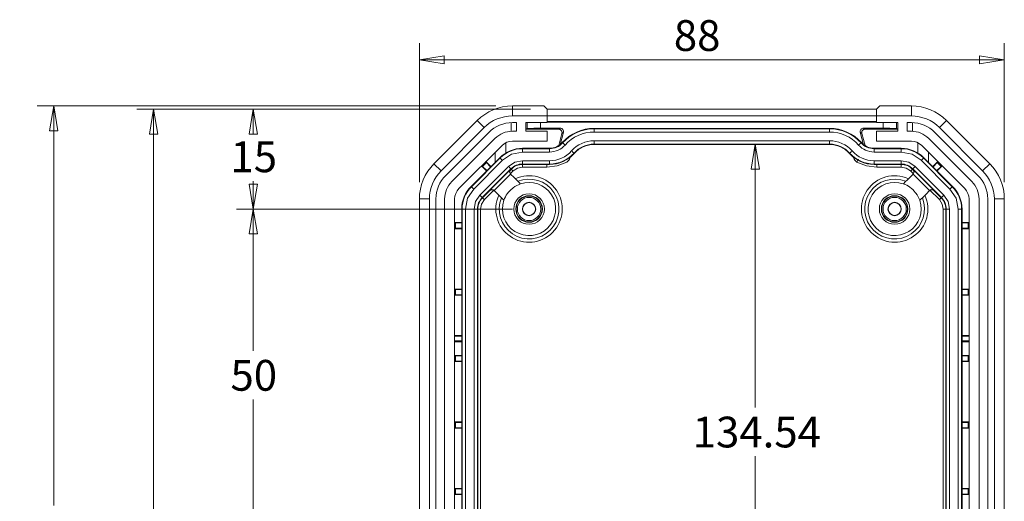
# Model space of a CAD drawing. Units: millimetres. Extents: x 5 to 292, y 5 to 205.
# Drawn here: x 68 to 127, y 51 to 80 of the extents above; entities that cross this region are included whole.
import ezdxf

# ---------------------------------------------------------------- set-up
doc = ezdxf.new("R2010")
doc.units = ezdxf.units.MM
doc.styles.add('SLDTEXTSTYLE0', font='TXT', dxfattribs={"width": 0.75})
doc.dimstyles.new('SLDDIMSTYLE1', dxfattribs={"dimtxt": 1.852083, "dimasz": 1.5, "dimexe": 0, "dimexo": 0.0625, "dimgap": 0.463021, "dimtad": 0, "dimtih": 1, "dimtoh": 1, "dimdec": 6, "dimlfac": 2.5, "dimrnd": 1e-09, "dimzin": 12, "dimdsep": 46, "dimtxsty": 'SLDTEXTSTYLE0', "dimblk1": 'CLOSED', "dimblk2": 'CLOSED', "dimsah": 1, "dimcen": 0.09, "dimadec": 0, "dimazin": 3, "dimtfac": 1, "dimtofl": 0, "dimtmove": 0, "dimatfit": 3, "dimldrblk": 'CLOSED', "dimfxl": 1, "dimfrac": 2, "dimtolj": 1, "dimtzin": 12, "dimarcsym": 0})
doc.dimstyles.new('SLDDIMSTYLE6', dxfattribs={"dimtxt": 1.852083, "dimasz": 1.5, "dimexe": 0, "dimexo": 0.0625, "dimgap": 0.463021, "dimtad": 0, "dimtih": 1, "dimtoh": 1, "dimlfac": 2.5, "dimrnd": 1e-09, "dimzin": 12, "dimdsep": 46, "dimtxsty": 'SLDTEXTSTYLE0', "dimblk1": 'CLOSED', "dimblk2": 'CLOSED', "dimsah": 1, "dimcen": 0.09, "dimadec": 0, "dimazin": 3, "dimtfac": 1, "dimtofl": 0, "dimtmove": 0, "dimatfit": 3, "dimldrblk": 'CLOSED', "dimfxl": 1, "dimfrac": 2, "dimtolj": 1, "dimtzin": 12, "dimarcsym": 0})

# ---------------------------------------------------------------- blocks, each defined once
blk = doc.blocks.new('_CLOSED')
at = {"color": 0, "linetype": 'ByBlock', "lineweight": -2}
for p, q in [((-1, 0.166667), (0, 0)), ((-1, 0.166667), (-1, -0.166667)), ((0, 0), (-1, -0.166667)), ((0, 0), (-1, 0))]:
    blk.add_line(p, q, dxfattribs=at)
blk = doc.blocks.new('_D_20')
at = {"color": 7, "linetype": 'Continuous', "lineweight": 0}
for p, q in [((98.732, 74.746), (75.05, 74.746)), ((76.05, 74.746), (76.05, 47.218)), ((76.05, 16.746), (76.05, 44.275)), ((98.732, 16.746), (75.05, 16.746))]:
    blk.add_line(p, q, dxfattribs=at)
at = {"color": 7, "linetype": 'Continuous', "lineweight": 0, "xscale": 1.5, "yscale": 1.5}
for p, rotation in [((76.05, 74.746, -1.842), 90.0000000000004), ((76.05, 16.746, -1.842), 270.0000000000004)]:
    blk.add_blockref('_CLOSED', p, dxfattribs=dict(at, rotation=rotation))
at = {"color": 7, "linetype": 'Continuous', "lineweight": 0, "insert": (73.997, 46.662), "char_height": 1.8521, "attachment_point": 1, "style": 'SLDTEXTSTYLE0'}
blk.add_mtext('145', dxfattribs=at)
blk = doc.blocks.new('_D_21')
at = {"color": 7, "linetype": 'Continuous', "lineweight": 0}
for p, q in [((96.644, 74.946), (69.05, 74.946)), ((70.05, 74.946), (70.05, 50.896)), ((70.05, 16.546), (70.05, 47.953)), ((96.644, 16.546), (69.05, 16.546))]:
    blk.add_line(p, q, dxfattribs=at)
at = {"color": 7, "linetype": 'Continuous', "lineweight": 0, "xscale": 1.5, "yscale": 1.5}
for p, rotation in [((70.05, 74.946, -1.842), 89.99999999991617), ((70.05, 16.546, -1.842), 269.9999999999162)]:
    blk.add_blockref('_CLOSED', p, dxfattribs=dict(at, rotation=rotation))
at = {"color": 7, "linetype": 'Continuous', "lineweight": 0, "insert": (67.997, 50.341), "char_height": 1.8521, "attachment_point": 1, "style": 'SLDTEXTSTYLE0'}
blk.add_mtext('146', dxfattribs=at)
blk = doc.blocks.new('_D_22')
at = {"color": 7, "linetype": 'Continuous', "lineweight": 0}
for p, q in [((98.732, 74.746), (81.05, 74.746)), ((82.05, 74.746), (82.05, 73.369)), ((82.05, 68.746), (82.05, 70.427)), ((97.65, 68.746), (81.05, 68.746))]:
    blk.add_line(p, q, dxfattribs=at)
at = {"color": 7, "linetype": 'Continuous', "lineweight": 0, "xscale": 1.5, "yscale": 1.5}
for p, rotation in [((82.05, 74.746, -1.842), 90.0000000000004), ((82.05, 68.746, -1.842), 270.0000000000004)]:
    blk.add_blockref('_CLOSED', p, dxfattribs=dict(at, rotation=rotation))
at = {"color": 7, "linetype": 'Continuous', "lineweight": 0, "insert": (80.681, 72.814), "char_height": 1.8521, "attachment_point": 1, "style": 'SLDTEXTSTYLE0'}
blk.add_mtext('15', dxfattribs=at)
blk = doc.blocks.new('_D_23')
at = {"color": 7, "linetype": 'Continuous', "lineweight": 0}
for p, q in [((97.65, 68.746), (81.05, 68.746)), ((82.05, 68.746), (82.05, 60.218)), ((82.05, 48.746), (82.05, 57.275)), ((97.65, 48.746), (81.05, 48.746))]:
    blk.add_line(p, q, dxfattribs=at)
at = {"color": 7, "linetype": 'Continuous', "lineweight": 0, "xscale": 1.5, "yscale": 1.5}
for p, rotation in [((82.05, 68.746, -1.842), 90.00000000000189), ((82.05, 48.746, -1.842), 270.0000000000019)]:
    blk.add_blockref('_CLOSED', p, dxfattribs=dict(at, rotation=rotation))
at = {"color": 7, "linetype": 'Continuous', "lineweight": 0, "insert": (80.681, 59.662), "char_height": 1.8521, "attachment_point": 1, "style": 'SLDTEXTSTYLE0'}
blk.add_mtext('50', dxfattribs=at)
blk = doc.blocks.new('_D_26')
at = {"color": 7, "linetype": 'Continuous', "lineweight": 0}
for p, q in [((112.263, 72.654), (112.263, 56.804)), ((112.263, 18.838), (112.263, 53.861))]:
    blk.add_line(p, q, dxfattribs=at)
at = {"color": 7, "linetype": 'Continuous', "lineweight": 0, "xscale": 1.5, "yscale": 1.5}
for p, rotation in [((112.263, 72.654, -1.842), 90.0000000000019), ((112.263, 18.838, -1.842), 270.0000000000019)]:
    blk.add_blockref('_CLOSED', p, dxfattribs=dict(at, rotation=rotation))
at = {"color": 7, "linetype": 'Continuous', "lineweight": 0, "insert": (108.5, 56.248), "char_height": 1.8521, "attachment_point": 1, "style": 'SLDTEXTSTYLE0'}
blk.add_mtext('134.54', dxfattribs=at)
blk = doc.blocks.new('_D_27')
at = {"color": 7, "linetype": 'Continuous', "lineweight": 0}
for p, q in [((92.05, 70.352), (92.05, 78.725)), ((127.25, 70.352), (127.25, 78.725)), ((92.05, 77.725), (127.25, 77.725))]:
    blk.add_line(p, q, dxfattribs=at)
at = {"color": 7, "linetype": 'Continuous', "lineweight": 0, "xscale": 1.5, "yscale": 1.5}
for p, rotation in [((92.05, 77.725, -1.842), 180.0000000000012), ((127.25, 77.725, -1.842), 1.246777435133699e-12)]:
    blk.add_blockref('_CLOSED', p, dxfattribs=dict(at, rotation=rotation))
at = {"color": 7, "linetype": 'Continuous', "lineweight": 0, "insert": (107.362, 80.113), "char_height": 1.8521, "attachment_point": 1, "style": 'SLDTEXTSTYLE0'}
blk.add_mtext('88', dxfattribs=at)

msp = doc.modelspace()

# ---------------------------------------------------------------- linework, layer by layer
at = {"color": 7, "linetype": 'Continuous', "lineweight": 15}
for p, q in [((97.64373013, 74.34623144), (97.64373013, 74.94622968)), ((99.5316253, 74.94622968), (97.64373013, 74.94622968)), ((99.5316253, 74.94622968), (99.73282003, 74.74622927)), ((99.73282003, 74.74622927), (99.73514685, 74.34623144)), ((99.73282003, 74.74622927), (119.56641459, 74.74622927)), ((119.56641459, 74.74622927), (119.56408778, 74.34623144)), ((119.56641459, 74.74622927), (119.76760933, 74.94622968)), ((121.65550449, 74.94622968), (119.76760933, 74.94622968)), ((121.65550449, 74.94622968), (121.65550449, 74.34623144)), ((95.52240902, 74.06754992), (92.92829716, 71.47343657)), ((95.94667339, 73.64328704), (95.52240902, 74.06754992)), ((99.73514685, 74.34623144), (97.64373013, 74.34623144)), ((99.73421627, 74.50618945), (99.73561251, 74.34623144)), ((99.73514685, 74.34623144), (99.73514685, 73.94623063)), ((119.56362212, 74.34623144), (99.73561251, 74.34623144)), ((99.73561251, 74.34623144), (99.73561251, 74.00814794)), ((119.56501835, 74.50618945), (119.56362212, 74.34623144)), ((119.56362212, 74.00814794), (119.56362212, 74.34623144)), ((119.56408778, 73.94623063), (119.56408778, 74.34623144)), ((121.65550449, 74.34623144), (119.56408778, 74.34623144)), ((123.35256123, 73.64328704), (123.77682561, 74.06754992)), ((126.37093747, 71.47343657), (123.77682561, 74.06754992)), ((95.94667339, 73.64328704), (93.35256153, 71.04917369)), ((97.56667325, 73.94474647), (97.56667325, 73.42422209)), ((97.88667345, 73.94623063), (97.64373013, 73.94623063)), ((97.88667345, 73.42623077), (97.88667345, 73.94623063)), ((98.44961697, 73.94623063), (99.73514685, 73.94623063)), ((98.44961697, 73.94623063), (98.44961697, 73.42623077)), ((98.44961697, 73.54622982), (98.53802481, 73.59093628)), ((100.43305018, 73.54622982), (98.44961697, 73.54622982)), ((98.53802481, 73.94623063), (98.53802481, 73.59093628)), ((99.33753768, 73.60906206), (99.33753768, 73.94623063)), ((99.33753768, 73.60906206), (100.52352557, 73.61596427)), ((99.73561251, 74.00814794), (99.73514685, 74.00721512)), ((119.56408778, 73.96624289), (99.73514685, 73.96624289)), ((119.56362212, 74.00814794), (99.73561251, 74.00814794)), ((100.52352557, 73.61596427), (100.43305018, 73.54622982)), ((102.56961742, 73.60108695), (102.56961742, 73.57709608)), ((116.72961721, 73.60108695), (102.56961742, 73.60108695)), ((116.72961721, 73.57709608), (102.56961742, 73.57709608)), ((102.56961742, 73.57709608), (102.56961742, 73.37721787)), ((116.72961721, 73.60108695), (116.72961721, 73.57709608)), ((116.72961721, 73.57709608), (116.72961721, 73.37721787)), ((118.77570906, 73.61596427), (119.96169695, 73.60906206)), ((118.77570906, 73.61596427), (118.86618444, 73.54622982)), ((118.86618444, 73.54622982), (120.84961766, 73.54622982)), ((119.56408778, 74.00721512), (119.56362212, 74.00814794)), ((119.56408778, 73.94623063), (120.84961766, 73.94623063)), ((119.96169695, 73.94623063), (119.96169695, 73.60906206)), ((120.76120981, 73.59093628), (120.76120981, 73.94623063)), ((120.84961766, 73.54622982), (120.76120981, 73.59093628)), ((120.84961766, 73.42623077), (120.84961766, 73.94623063)), ((121.41256118, 73.94623063), (121.65550449, 73.94623063)), ((121.41256118, 73.94623063), (121.41256118, 73.42623077)), ((121.73256138, 73.42422209), (121.73256138, 73.94474647)), ((125.94667309, 71.04917369), (123.35256123, 73.64328704)), ((93.63540345, 70.76633177), (96.2295168, 73.36044512)), ((96.5972119, 72.99274705), (94.00309855, 70.39863519)), ((97.64373013, 73.42623077), (97.88667345, 73.42623077)), ((99.73514685, 73.42623077), (98.44961697, 73.42623077)), ((99.73514685, 73.42623077), (99.73514685, 72.82622955)), ((100.43229321, 72.57081471), (100.62582502, 73.29308591)), ((100.71776667, 73.36394988), (100.51661292, 72.61773251)), ((100.62582502, 73.29308591), (100.71776667, 73.36394988)), ((102.56961742, 73.37721787), (116.72961721, 73.37721787)), ((118.78262171, 72.61773251), (118.58146796, 73.36394988)), ((118.67340961, 73.29308591), (118.58146796, 73.36394988)), ((118.86694142, 72.57081471), (118.67340961, 73.29308591)), ((119.56408778, 72.82622955), (119.56408778, 73.42623077)), ((120.84961766, 73.42623077), (119.56408778, 73.42623077)), ((121.65550449, 73.42623077), (121.41256118, 73.42623077)), ((125.29613608, 70.39863519), (122.70202273, 72.99274705)), ((123.06971782, 73.36044512), (125.66383117, 70.76633177)), ((94.42736292, 69.97437082), (97.02147627, 72.56848417)), ((97.64373013, 72.82622955), (99.73514685, 72.82622955)), ((98.25676614, 72.4010875), (98.25676614, 72.37709663)), ((99.88633552, 72.4010875), (98.25676614, 72.4010875)), ((99.88633552, 72.37709663), (98.25676614, 72.37709663)), ((98.25676614, 72.37709663), (98.25676614, 72.17721842)), ((99.88633552, 72.37709663), (99.88633552, 72.4010875)), ((99.88633552, 72.37709663), (99.88633552, 72.17721842)), ((100.65043205, 72.74280093), (100.66831344, 72.72680901)), ((116.72961721, 72.85428844), (102.56961742, 72.85428844)), ((102.56961742, 72.65441022), (102.56961742, 72.85428844)), ((102.56961742, 72.65441022), (116.72961721, 72.65441022)), ((102.56961742, 72.65441022), (102.56961742, 72.63041935)), ((116.72961721, 72.63041935), (102.56961742, 72.63041935)), ((116.72961721, 72.65441022), (116.72961721, 72.85428844)), ((116.72961721, 72.65441022), (116.72961721, 72.63041935)), ((118.63092118, 72.72680901), (118.64880258, 72.74280093)), ((119.41289911, 72.4010875), (119.41289911, 72.37709663)), ((121.04246849, 72.4010875), (119.41289911, 72.4010875)), ((121.04246849, 72.37709663), (119.41289911, 72.37709663)), ((119.41289911, 72.37709663), (119.41289911, 72.17721842)), ((119.56408778, 72.82622955), (121.65550449, 72.82622955)), ((121.04246849, 72.4010875), (121.04246849, 72.37709663)), ((121.04246849, 72.37709663), (121.04246849, 72.17721842)), ((122.27775836, 72.56848417), (124.87187171, 69.97437082)), ((96.88861602, 71.83438144), (95.16146713, 70.10723255)), ((96.90557951, 71.81741796), (95.17843062, 70.09026907)), ((96.88861602, 71.83438144), (96.90557951, 71.81741796)), ((98.25676614, 72.17721842), (99.88633552, 72.17721842)), ((101.3739244, 72.09569118), (101.35604301, 72.11168311)), ((117.94319162, 72.11168311), (117.92531022, 72.09569118)), ((119.41289911, 72.17721842), (121.04246849, 72.17721842)), ((122.4106186, 71.83438144), (122.39365512, 71.81741796)), ((124.12080401, 70.09026907), (122.39365512, 71.81741796)), ((124.13776749, 70.10723255), (122.4106186, 71.83438144)), ((93.35256153, 71.04917369), (92.92829716, 71.47343657)), ((95.31976515, 69.94893305), (97.04691404, 71.67608343)), ((97.41668188, 71.30631409), (95.68953299, 69.5791652)), ((96.09462553, 71.04039095), (95.79400355, 71.34101294)), ((95.83086902, 69.43783067), (97.55801716, 71.16497956)), ((96.08129048, 71.54083155), (95.85501635, 71.31455741)), ((96.11190343, 71.05767034), (95.85501635, 71.31455741)), ((96.05483496, 71.60184286), (96.35545695, 71.30122087)), ((96.33817756, 71.28394447), (96.08129048, 71.54083155)), ((97.53612214, 71.13251887), (96.26332903, 69.85972575)), ((97.54780242, 71.12083636), (97.53612214, 71.13251887)), ((97.57498065, 71.14801608), (97.54780242, 71.12083636)), ((97.55801716, 71.16497956), (97.57498065, 71.14801608)), ((99.88633552, 71.65428899), (98.25676614, 71.65428899)), ((98.25676614, 71.45441077), (98.25676614, 71.65428899)), ((98.25676614, 71.45441077), (99.88633552, 71.45441077)), ((98.25676614, 71.45441077), (98.25676614, 71.4304199)), ((99.88633552, 71.4304199), (98.25676614, 71.4304199)), ((99.71304619, 71.27245567), (98.25676614, 71.27245567)), ((99.88633552, 71.45441077), (99.88633552, 71.65428899)), ((99.88633552, 71.45441077), (99.88633552, 71.4304199)), ((121.04246849, 71.65428899), (119.41289911, 71.65428899)), ((119.41289911, 71.45441077), (119.41289911, 71.65428899)), ((119.41289911, 71.45441077), (121.04246849, 71.45441077)), ((119.41289911, 71.4304199), (119.41289911, 71.45441077)), ((121.04246849, 71.4304199), (119.41289911, 71.4304199)), ((121.04246849, 71.27245567), (119.58618843, 71.27245567)), ((121.04246849, 71.45441077), (121.04246849, 71.65428899)), ((121.04246849, 71.45441077), (121.04246849, 71.4304199)), ((121.74121746, 71.16497956), (121.72425398, 71.14801608)), ((121.75143221, 71.12083636), (121.72425398, 71.14801608)), ((121.74121746, 71.16497956), (123.46836561, 69.43783067)), ((121.76311248, 71.13251887), (121.75143221, 71.12083636)), ((123.0359056, 69.85972575), (121.76311248, 71.13251887)), ((123.60970163, 69.5791652), (121.88255274, 71.30631409)), ((122.25232059, 71.67608343), (123.97946948, 69.94893305)), ((122.94377768, 71.30122087), (123.24439967, 71.60184286)), ((123.21794414, 71.54083155), (122.96105707, 71.28394447)), ((123.44421828, 71.31455741), (123.1873312, 71.05767034)), ((123.50523108, 71.34101294), (123.2046091, 71.04039095)), ((123.21794414, 71.54083155), (123.44421828, 71.31455741)), ((125.94667309, 71.04917369), (126.37093747, 71.47343657)), ((97.53612289, 70.84984682), (96.54600108, 69.85972426)), ((97.54097992, 70.84481619), (97.53612363, 70.84984682)), ((121.75825471, 70.84481619), (121.76311099, 70.84984682)), ((122.75323355, 69.85972426), (121.76311174, 70.84984682)), ((95.16146713, 70.10723255), (95.17843062, 70.09026907)), ((97.70068908, 70.02275489), (97.65563169, 69.98692803)), ((124.13776749, 70.10723255), (124.12080401, 70.09026907)), ((92.04961741, 69.3521177), (92.04961741, 22.14034251)), ((92.64961713, 69.3521177), (92.04961741, 69.3521177)), ((92.64961713, 69.3521177), (92.64961713, 22.14034251)), ((93.04961795, 22.14034251), (93.04961795, 69.3521177)), ((93.56961781, 69.3521177), (93.56961781, 22.14034251)), ((94.16961753, 69.3521177), (94.16961753, 22.14034251)), ((95.83086902, 69.43783067), (95.84783101, 69.42086719)), ((96.27501005, 69.84804473), (95.84783101, 69.42086719)), ((96.26332903, 69.85972575), (96.27501005, 69.84804473)), ((96.54600108, 69.85972426), (96.55103022, 69.85486798)), ((121.92614087, 69.69516031), (121.89031476, 69.74021695)), ((122.75323355, 69.85972426), (122.74820441, 69.85486798)), ((123.02422458, 69.84804473), (123.0359056, 69.85972575)), ((123.45140362, 69.42086719), (123.02422458, 69.84804473)), ((123.46836561, 69.43783067), (123.45140362, 69.42086719)), ((125.12961709, 22.14034251), (125.12961709, 69.3521177)), ((125.72961682, 22.14034251), (125.72961682, 69.3521177)), ((126.24961668, 69.3521177), (126.24961668, 22.14034251)), ((126.64961749, 22.14034251), (126.64961749, 69.3521177)), ((126.64961749, 69.3521177), (127.24961722, 69.3521177)), ((127.24961722, 22.14034251), (127.24961722, 69.3521177)), ((94.59475958, 68.73908095), (94.61875045, 68.73908095)), ((94.59475958, 68.73908095), (94.59475958, 22.75337927)), ((94.61875045, 68.73908095), (94.61875045, 22.75337927)), ((94.61875045, 68.73908095), (94.81862867, 68.73908095)), ((94.81862867, 22.75337927), (94.81862867, 68.73908095)), ((95.3415581, 68.73908095), (95.3415581, 22.75337927)), ((95.54143631, 68.73908095), (95.3415581, 68.73908095)), ((95.54143631, 22.75337927), (95.54143631, 68.73908095)), ((95.54143631, 68.73908095), (95.56542718, 68.73908095)), ((95.56542718, 68.73908095), (95.56542718, 49.64623019)), ((123.75779831, 68.73908095), (123.73380744, 68.73908095)), ((123.73380744, 49.64623019), (123.73380744, 68.73908095)), ((123.75779831, 68.73908095), (123.75779831, 22.75337927)), ((123.75779831, 68.73908095), (123.95767653, 68.73908095)), ((123.95767653, 22.75337927), (123.95767653, 68.73908095)), ((124.48060596, 68.73908095), (124.48060596, 22.75337927)), ((124.68048417, 68.73908095), (124.48060596, 68.73908095)), ((124.68048417, 22.75337927), (124.68048417, 68.73908095)), ((124.70447504, 68.73908095), (124.68048417, 68.73908095)), ((124.70447504, 22.75337927), (124.70447504, 68.73908095)), ((94.16961753, 67.93066464), (94.59475958, 67.93066464)), ((94.59475958, 67.56179533), (94.16961753, 67.56179533)), ((94.59475958, 67.90622971), (94.23146778, 67.90622971)), ((94.23146778, 67.90622971), (94.23146778, 67.58623026)), ((94.59475958, 67.58623026), (94.23146778, 67.58623026)), ((125.12961709, 67.93066464), (124.70447504, 67.93066464)), ((125.06776684, 67.90622971), (124.70447504, 67.90622971)), ((125.06776684, 67.58623026), (124.70447504, 67.58623026)), ((124.70447504, 67.56179533), (125.12961709, 67.56179533)), ((125.06776684, 67.90622971), (125.06776684, 67.58623026)), ((94.16961753, 63.93066547), (94.59475958, 63.93066547)), ((94.59475958, 63.56179468), (94.16961753, 63.56179468)), ((94.23146778, 63.90623055), (94.23146778, 63.5862296)), ((94.59475958, 63.90623055), (94.23146778, 63.90623055)), ((94.59475958, 63.5862296), (94.23146778, 63.5862296)), ((125.12961709, 63.93066547), (124.70447504, 63.93066547)), ((125.06776684, 63.90623055), (124.70447504, 63.90623055)), ((125.06776684, 63.5862296), (124.70447504, 63.5862296)), ((124.70447504, 63.56179468), (125.12961709, 63.56179468)), ((125.06776684, 63.90623055), (125.06776684, 63.5862296)), ((94.16961753, 61.13511972), (94.59475958, 61.13511972)), ((94.16961753, 61.0862305), (94.59475958, 61.0862305)), ((125.12961709, 61.13511972), (124.70447504, 61.13511972)), ((124.70447504, 61.0862305), (125.12961709, 61.0862305)), ((94.59475958, 60.80623023), (94.16961753, 60.80623023)), ((94.59475958, 60.75734101), (94.16961753, 60.75734101)), ((125.12961709, 60.80623023), (124.70447504, 60.80623023)), ((124.70447504, 60.75734101), (125.12961709, 60.75734101)), ((94.16961753, 59.93066482), (94.59475958, 59.93066482)), ((94.23146778, 59.90622989), (94.23146778, 59.58623044)), ((94.59475958, 59.90622989), (94.23146778, 59.90622989)), ((125.12961709, 59.93066482), (124.70447504, 59.93066482)), ((125.06776684, 59.90622989), (124.70447504, 59.90622989)), ((125.06776684, 59.90622989), (125.06776684, 59.58623044)), ((94.59475958, 59.56179551), (94.16961753, 59.56179551)), ((94.59475958, 59.58623044), (94.23146778, 59.58623044)), ((125.06776684, 59.58623044), (124.70447504, 59.58623044)), ((124.70447504, 59.56179551), (125.12961709, 59.56179551)), ((94.16961753, 55.93066565), (94.59475958, 55.93066565)), ((94.23146778, 55.90622998), (94.23146778, 55.58622978)), ((94.59475958, 55.90622998), (94.23146778, 55.90622998)), ((125.12961709, 55.93066565), (124.70447504, 55.93066565)), ((125.06776684, 55.90622998), (124.70447504, 55.90622998)), ((125.06776684, 55.90622998), (125.06776684, 55.58622978)), ((94.59475958, 55.56179486), (94.16961753, 55.56179486)), ((94.59475958, 55.58622978), (94.23146778, 55.58622978)), ((125.06776684, 55.58622978), (124.70447504, 55.58622978)), ((124.70447504, 55.56179486), (125.12961709, 55.56179486)), ((94.16961753, 51.93066537), (94.59475958, 51.93066537)), ((94.59475958, 51.56179495), (94.16961753, 51.56179495)), ((94.23146778, 51.90623007), (94.23146778, 51.58623024)), ((94.59475958, 51.90623007), (94.23146778, 51.90623007)), ((94.59475958, 51.58623024), (94.23146778, 51.58623024)), ((125.12961709, 51.93066537), (124.70447504, 51.93066537)), ((125.06776684, 51.90623007), (124.70447504, 51.90623007)), ((125.06776684, 51.58623024), (124.70447504, 51.58623024)), ((124.70447504, 51.56179495), (125.12961709, 51.56179495)), ((125.06776684, 51.90623007), (125.06776684, 51.58623024))]:
    msp.add_line(p, q, dxfattribs=at)
at = {"color": 8, "linetype": 'Continuous', "lineweight": 15}
for p, q in [((97.24628636, 72.73136578), (97.24628636, 72.11626075)), ((122.05294827, 72.73136578), (122.05294827, 72.11626075)), ((96.61383116, 71.55959509), (96.61383116, 72.16083906)), ((101.12700844, 71.86290524), (101.11674973, 71.8246182)), ((118.18248489, 71.8246182), (118.17222619, 71.86290524)), ((122.68540347, 71.55959509), (122.68540347, 72.16083906)), ((98.25676614, 71.4304199), (98.25676614, 71.27245567)), ((99.71304619, 71.4304199), (99.71304619, 71.27245567)), ((119.58618843, 71.4304199), (119.58618843, 71.27245567)), ((121.04246849, 71.27245567), (121.04246849, 71.4304199)), ((97.68667751, 71.03631995), (97.52125153, 70.87089322)), ((121.7779831, 70.87089322), (121.61255711, 71.03631995)), ((96.52495468, 69.87459562), (95.95952862, 69.30916957)), ((123.339706, 69.30916957), (122.77427995, 69.87459562)), ((95.72338992, 68.73908095), (95.56542718, 68.73908095)), ((95.72338992, 68.73908095), (95.72338992, 49.45071838)), ((123.73380744, 68.73908095), (123.5758447, 68.73908095)), ((123.5758447, 49.45071838), (123.5758447, 68.73908095))]:
    msp.add_line(p, q, dxfattribs=at)
at = {"color": 7, "linetype": 'Continuous', "lineweight": 15, "flags": 128}
for points in [[(100.66831344, 72.72680901), (100.6720432, 72.72347115), (100.68111056, 72.71536193), (100.69518173, 72.70277641), (100.71374038, 72.68617652), (100.7361033, 72.6661732), (100.76145017, 72.64350257), (100.78884968, 72.61899612), (100.81729376, 72.59355686)], [(118.63092118, 72.72680901), (118.62719142, 72.72347115), (118.61812407, 72.71536193), (118.6040529, 72.70277641), (118.58549425, 72.68617652), (118.56313133, 72.6661732), (118.53778446, 72.64350257), (118.51038495, 72.61899612), (118.48194086, 72.59355686)], [(96.90557951, 71.81741796), (96.90911704, 71.81387744), (96.91771948, 71.80527649), (96.93106794, 71.79192803), (96.94867515, 71.77432082), (96.96988994, 71.75310455), (96.99393594, 71.72906003), (97.01992953, 71.70306645), (97.04691404, 71.67608343)], [(97.04691404, 71.67608343), (97.60199869, 72.04697929), (98.25676614, 72.17721842)], [(101.35604301, 72.11168311), (101.35231325, 72.11502097), (101.34324589, 72.12313018), (101.32917473, 72.1357157), (101.31061682, 72.1523156), (101.28825316, 72.17231594), (101.26290628, 72.19498954), (101.23550677, 72.21949599), (101.20706269, 72.24493525)], [(117.94319162, 72.11168311), (117.94692138, 72.11502097), (117.95598873, 72.12313018), (117.9700599, 72.1357157), (117.98861781, 72.1523156), (118.01098147, 72.17231594), (118.03632834, 72.19498954), (118.06372785, 72.21949599), (118.09217194, 72.24493525)], [(118.38025758, 71.5751221), (118.41563666, 71.64116404), (118.44586292, 71.69758878), (118.4665353, 71.73617683), (118.47464302, 71.75131045)], [(121.04246849, 72.17721842), (121.69723594, 72.04697929), (122.25232059, 71.67608343)], [(122.39365512, 71.81741796), (122.39011758, 71.81387744), (122.38151514, 71.80527649), (122.36816668, 71.79192803), (122.35055947, 71.77432082), (122.32934469, 71.75310455), (122.30529869, 71.72906003), (122.2793051, 71.70306645), (122.25232059, 71.67608343)], [(98.25676614, 71.65428899), (97.80211532, 71.56385384), (97.41668188, 71.30631409)], [(97.55801716, 71.16497956), (97.55447814, 71.16851709), (97.54587644, 71.17711804), (97.53252724, 71.19046948), (97.51492152, 71.20807372), (97.49370524, 71.22928999), (97.46965924, 71.25333748), (97.4436664, 71.27933107), (97.41668188, 71.30631409)], [(98.25676614, 71.27245567), (97.94823611, 71.21108673), (97.68667751, 71.03631995)], [(100.91897705, 71.5751221), (100.33471221, 71.34927712), (99.71304619, 71.27245567)], [(119.58618843, 71.27245567), (118.96452242, 71.34927712), (118.38025758, 71.5751221)], [(121.88255274, 71.30631409), (121.49711931, 71.56385384), (121.04246849, 71.65428899)], [(121.61255711, 71.03631995), (121.35099852, 71.21108673), (121.04246849, 71.27245567)], [(121.74121746, 71.16497956), (121.74475649, 71.16851709), (121.75335818, 71.17711804), (121.76670739, 71.19046948), (121.78431311, 71.20807372), (121.80552938, 71.22928999), (121.82957539, 71.25333748), (121.85556823, 71.27933107), (121.88255274, 71.30631409)], [(97.54097992, 70.84481619), (97.74908805, 70.63670806), (97.93149167, 70.45430593), (98.06495169, 70.32084517), (98.12367418, 70.26212267), (98.12724301, 70.25855384)], [(121.17199162, 70.25855384), (121.20250547, 70.28906695), (121.28702709, 70.37358932), (121.42266267, 70.50922565), (121.6038906, 70.69045357), (121.75825471, 70.84481619)], [(94.81862867, 68.73908095), (94.94886929, 69.3938484), (95.31976515, 69.94893305)], [(95.17843062, 70.09026907), (95.18196815, 70.08673004), (95.19057059, 70.0781276), (95.20391905, 70.06477914), (95.22152626, 70.04717342), (95.24274105, 70.02595715), (95.26678854, 70.00191114), (95.29278064, 69.97591756), (95.31976515, 69.94893305)], [(124.12080401, 70.09026907), (124.11726648, 70.08673004), (124.10866403, 70.0781276), (124.09531557, 70.06477914), (124.07770836, 70.04717342), (124.05649358, 70.02595715), (124.03244609, 70.00191114), (124.00645399, 69.97591756), (123.97946948, 69.94893305)], [(123.97946948, 69.94893305), (124.35036534, 69.3938484), (124.48060596, 68.73908095)], [(95.68953299, 69.5791652), (95.43199474, 69.19373177), (95.3415581, 68.73908095)], [(95.83086902, 69.43783067), (95.82732999, 69.44136969), (95.81872755, 69.44997064), (95.80537909, 69.46332059), (95.78777188, 69.48092632), (95.7665571, 69.50214259), (95.74251109, 69.52618859), (95.71651751, 69.55218069), (95.68953299, 69.5791652)], [(97.13729256, 69.26860414), (97.10677946, 69.29911874), (97.02225858, 69.38363961), (96.88662225, 69.51927594), (96.70539433, 69.70050387), (96.55103022, 69.85486798)], [(122.74820441, 69.85486798), (122.54009628, 69.64675985), (122.35769266, 69.46435622), (122.2242319, 69.33089546), (122.1655094, 69.27217297), (122.16194206, 69.26860414)], [(123.46836561, 69.43783067), (123.47190463, 69.44136969), (123.48050707, 69.44997064), (123.49385554, 69.46332059), (123.51146275, 69.48092632), (123.53267753, 69.50214259), (123.55672353, 69.52618859), (123.58271712, 69.55218069), (123.60970163, 69.5791652)], [(123.95767653, 68.73908095), (123.86723989, 69.19373177), (123.60970163, 69.5791652)], [(95.95952862, 69.30916957), (95.78476036, 69.04761098), (95.72338992, 68.73908095)], [(123.5758447, 68.73908095), (123.51447427, 69.04761098), (123.339706, 69.30916957)]]:
    msp.add_lwpolyline(points, dxfattribs=at)
at = {"color": 8, "linetype": 'Continuous', "lineweight": 15, "flags": 128}
for points in [[(97.68667751, 71.03631995), (97.659693, 71.06330297), (97.63370016, 71.08929656), (97.60965416, 71.11334107), (97.58843788, 71.13455735), (97.57498065, 71.14801608)], [(121.72425398, 71.14801608), (121.71079674, 71.13455735), (121.68958047, 71.11334107), (121.66553447, 71.08929656), (121.63954163, 71.06330297), (121.61255711, 71.03631995)], [(98.12724227, 70.25855384), (97.80174652, 70.10310642), (97.70068908, 70.02275489)], [(95.84783101, 69.42086719), (95.86128974, 69.40740995), (95.88250601, 69.38619367), (95.90655202, 69.36214767), (95.93254411, 69.33615408), (95.95952862, 69.30916957)], [(122.16194206, 69.26860414), (122.0064939, 69.59410063), (121.92614087, 69.69516031)], [(123.339706, 69.30916957), (123.36669052, 69.33615408), (123.39268261, 69.36214767), (123.41672861, 69.38619367), (123.43794489, 69.40740995), (123.45140362, 69.42086719)]]:
    msp.add_lwpolyline(points, dxfattribs=at)
at = {"color": 7, "linetype": 'Continuous', "lineweight": 15}
for centre, radius in [((98.64961731, 68.74623011), 0.92), ((98.64961731, 68.74623011), 0.8), ((98.64961731, 68.74623011), 0.78), ((98.64961731, 68.74623011), 0.7), ((120.64961731, 68.74623011), 0.92), ((120.64961731, 68.74623011), 0.8), ((120.64961731, 68.74623011), 0.78), ((120.64961731, 68.74623011), 0.7), ((98.64961731, 68.74623011), 0.4026), ((98.64961731, 68.74623011), 0.389579), ((120.64961731, 68.74623011), 0.4026), ((120.64961731, 68.74623011), 0.389579)]:
    msp.add_circle(centre, radius, dxfattribs=at)
for centre, radius, start, end in [((97.64372986, 71.94623011), 3, 90, 135.0000000003), ((121.65550476, 71.94623011), 3, 45.0000000003, 89.9999999999), ((97.64372986, 71.94623011), 2.4, 90, 135), ((121.65550476, 71.94623011), 2.4, 45.0000000002, 90), ((97.64372986, 71.94623011), 2, 90, 135), ((99.21564894, 61.34348429), 12.26618338, 89.4306440205, 93.1668186089), ((100.43194292, 73.34541346), 0.20081942, 344.8961054918, 89.6840854602), ((100.52470947, 73.41601352), 0.19995426, 344.9075219694, 90.3392427432), ((102.56961731, 71.02623011), 2.57485705, 90, 138.1896851042), ((102.56961731, 71.02623011), 2.55086718, 90, 138.1896851042), ((116.72961731, 71.02623011), 2.57485705, 41.8103148958, 90), ((116.72961731, 71.02623011), 2.55086718, 41.8103148958, 90), ((118.77452516, 73.41601352), 0.19995426, 89.6607572568, 195.0924780306), ((118.8672917, 73.34541346), 0.20081942, 90.3159145398, 195.1038945082), ((120.08009964, 61.18971781), 12.41990864, 86.8563113619, 90.5462260087), ((121.65550476, 71.94623011), 2, 45, 90), ((97.64372986, 71.94623011), 1.48, 90, 135), ((102.56960926, 71.0262433), 2.35097457, 89.99980126, 138.1897772863), ((116.72962536, 71.0262433), 2.35097457, 41.8102227137, 90.00019874), ((121.65550476, 71.94623011), 1.48, 45, 90), ((98.25676594, 70.46623011), 1.93485705, 90, 135), ((98.25676594, 70.46623011), 1.91086718, 90, 135), ((97.64372986, 71.94623011), 0.88, 90, 135.0000000001), ((99.88695735, 73.424837), 1.24761874, 269.9714431459, 318.2183713502), ((99.88633574, 73.42623011), 1.02514295, 270, 318.1896851042), ((99.88633574, 73.42623011), 1.04913282, 270, 318.1896851042), ((102.5696158, 71.02623343), 1.82805501, 89.9999492736, 138.1897488161), ((102.56961731, 71.02623011), 1.62818036, 90, 138.1896851042), ((102.56961731, 71.02623011), 1.60419049, 90, 138.1896851042), ((116.72961883, 71.02623343), 1.82805501, 41.8102511839, 90.0000507264), ((116.72961731, 71.02623011), 1.62818036, 41.8103148958, 90), ((116.72961731, 71.02623011), 1.60419049, 41.8103148958, 90), ((119.41227552, 73.42483306), 1.2476148, 221.7815477178, 270.0286377862), ((119.41289889, 73.42623011), 1.04913282, 221.8103148958, 270), ((119.41289889, 73.42623011), 1.02514295, 221.8103148958, 270), ((121.04246869, 70.46623011), 1.93485705, 45, 90), ((121.04246869, 70.46623011), 1.91086718, 45, 90), ((121.65550476, 71.94623011), 0.88, 45.0000000001, 90), ((99.88633787, 73.42622693), 1.77193794, 269.9999240321, 318.1896975019), ((99.88633574, 73.42623011), 1.97181964, 270, 318.1896851042), ((99.88633574, 73.42623011), 1.99580951, 270, 318.1896851042), ((100.72604973, 71.93118748), 0.40497346, 298.4502159846, 344.7428710634), ((119.41289889, 73.42623011), 1.99580951, 221.8103148958, 270), ((119.41289889, 73.42623011), 1.97181964, 221.8103148958, 270), ((119.41289676, 73.42622693), 1.77193794, 221.8103024981, 270.0000759679), ((118.57318277, 71.93118579), 0.40497096, 195.2569777274, 241.5499352247), ((95.04961731, 69.35211756), 3, 134.9999999997, 180.0000000003), ((92.30429874, 67.75891304), 5.02495796, 45.0397225416, 45.9518973663), ((99.60487245, 75.06012733), 4.98006753, 224.0447455779, 224.9651307131), ((98.25676594, 70.46623011), 0.98818036, 90, 135), ((98.25676594, 70.46623011), 0.96419049, 90, 135), ((121.04246869, 70.46623011), 0.98818036, 45, 90), ((121.04246869, 70.46623011), 0.96419049, 45, 90), ((119.69436218, 75.06012733), 4.98006753, 315.034869287, 315.9552544221), ((126.99493589, 67.75891304), 5.02495796, 134.0481026337, 134.9602774584), ((124.24961731, 69.35211756), 3, 0, 45), ((95.04961731, 69.35211756), 2.4, 134.9999999998, 179.9999999872), ((95.04961731, 69.35211756), 2, 135, 180), ((98.64961731, 68.74623011), 2, 155.4873151147, 114.5126848853), ((98.64961774, 68.74623067), 1.79999998, 157.8853982971, 112.114644825), ((120.64961731, 68.74623011), 2, 65.4873151147, 24.5126848853), ((120.64961689, 68.74623067), 1.79999998, 67.885355175, 22.1146017029), ((124.24961731, 69.35211756), 2, 0, 45), ((124.24961731, 69.35211756), 2.4, 0.0000000064, 45), ((95.04961731, 69.35211756), 1.48, 135, 180), ((95.04961731, 69.35211756), 0.88, 135, 180.0000000001), ((96.52961731, 68.73908148), 1.93485705, 135, 180.0000000008), ((96.52961731, 68.73908148), 1.91086718, 135, 180), ((98.64961731, 68.74623011), 1.6, 160.9444797724, 109.0555202278), ((120.64961731, 68.74623011), 1.6, 70.9444797724, 19.0555202278), ((122.76961731, 68.73908148), 1.91086718, 0, 45), ((122.76961731, 68.73908148), 1.93485705, 0, 45), ((124.24961731, 69.35211756), 0.88, 0.0000000001, 45), ((124.24961731, 69.35211756), 1.48, 0, 45), ((96.52961731, 68.73908148), 0.98818036, 135, 180), ((96.52961731, 68.73908148), 0.96419049, 135, 180), ((122.76961731, 68.73908148), 0.96419049, 359.9999999983, 45), ((122.76961731, 68.73908148), 0.98818036, 0, 45), ((94.23462309, 72.88874579), 4.98251708, 269.0437582937, 269.9637160017), ((94.23455282, 62.61182619), 4.97440503, 90.0355338684, 90.9569918363), ((125.06461154, 72.88874579), 4.98251708, 270.0362839983, 270.9562417064), ((125.0646818, 62.61182619), 4.97440503, 89.0430081637, 89.9644661316), ((94.23477527, 68.91709119), 5.01086173, 269.0474275374, 269.9621811154), ((94.23477527, 58.57536897), 5.01086173, 90.0378188846, 90.9525724626), ((125.06445935, 68.91709119), 5.01086173, 270.0378188846, 270.9525724626), ((125.06445935, 58.57536897), 5.01086173, 89.0474275374, 89.9621811154), ((94.23455282, 64.88063397), 4.97440503, 269.0430081637, 269.9644661317), ((125.0646818, 64.88063397), 4.97440503, 270.0355338683, 270.9569918364), ((94.23462309, 54.60371436), 4.98251708, 90.0362839983, 90.9562417064), ((125.06461154, 54.60371436), 4.98251708, 89.0437582936, 89.9637160017), ((94.23477072, 60.91117098), 5.00494209, 269.0463529332, 269.9621885408), ((125.06446391, 60.91117098), 5.00494209, 270.0378114592, 270.9536470668), ((94.23477527, 50.57536914), 5.01086173, 90.0378188846, 90.9525724626), ((125.06445935, 50.57536914), 5.01086173, 89.0474275374, 89.9621811154), ((94.23481608, 56.91641455), 5.01018559, 269.0468321857, 269.9617092883), ((94.23483378, 46.57400071), 5.01223067, 90.0384773584, 90.9529811676), ((125.06441854, 56.91641455), 5.01018559, 270.0382907117, 270.9531678143), ((125.06440085, 46.57400071), 5.01223067, 89.0470188324, 89.9615226416)]:
    msp.add_arc(centre, radius, start, end, dxfattribs=at)
at = {"color": 8, "linetype": 'Continuous', "lineweight": 15}
for centre, radius, start, end in [((98.49700619, 68.83361868), 1.4275971, 126.1118965029, 162.2600263055), ((120.73701261, 68.89884781), 1.42758813, 36.1118930207, 72.2601514667)]:
    msp.add_arc(centre, radius, start, end, dxfattribs=at)
at = {"color": 7, "linetype": 'Continuous', "lineweight": 15}
for centre, major_axis, ratio, start_param, end_param in [((97.67745715, 70.99118248), (0, 0.20346002), 0.9656887748, 0.8028514559, 2.3387486221), ((97.68930965, 70.97932997), (0.14150756, -0.14150756), 0.999390827, 3.1415926536, 4.7123889804), ((121.60992498, 70.97932997), (0.14150756, 0.14150756), 0.999390827, 4.7123889804, 6.2831853072), ((121.62177748, 70.99118248), (0, 0.20346002), 0.9656887748, 3.9444366852, 5.4803338513), ((96.40466494, 69.71839027), (0.20346002, 0), 0.9656887748, 0.8028440316, 2.3387411977), ((122.89456968, 69.71839027), (0.20346002, 0), 0.9656887748, 0.8028514559, 2.3387486221), ((96.41651744, 69.70653777), (-0.14150756, 0.14150756), 0.999390827, 4.7123889804, 6.2831853072), ((122.88271718, 69.70653777), (-0.14150756, -0.14150756), 0.999390827, 3.1415926536, 4.7123889804)]:
    msp.add_ellipse(centre, major_axis=major_axis, ratio=ratio, start_param=start_param, end_param=end_param, dxfattribs=at)

# ---------------------------------------------------------------- dimensions: what is measured, and where the dimension line sits
at = {"color": 7, "linetype": 'Continuous', "lineweight": 0}
for base, p1, p2, angle, dimstyle, picture, middle in [((127.24961731, 79.19666541), (92.04961731, 69.35211756), (127.24961731, 69.35211756), 0, 'SLDDIMSTYLE1', '_D_27', (108.73001054, 79.19666541)), ((70.04957608, 74.94623011), (97.64372986, 16.54623011), (97.64372986, 74.94623011), 90, 'SLDDIMSTYLE1', '_D_21', (70.04957608, 49.42467342)), ((76.04957608, 16.74623011), (99.73212147, 74.74623011), (99.73212147, 16.74623011), 90, 'SLDDIMSTYLE1', '_D_20', (76.04957608, 45.74623011)), ((82.04957608, 68.74623011), (99.73212147, 74.74623011), (98.64961731, 68.74623011), 90, 'SLDDIMSTYLE1', '_D_22', (82.04957608, 71.89796779)), ((112.2626006, 72.65441046), (116.72961731, 18.83804975), (116.72961731, 72.65441046), 90, 'SLDDIMSTYLE6', '_D_26', (112.2626006, 55.33236207)), ((82.04957608, 48.74623011), (98.64961731, 68.74623011), (98.64961731, 48.74623011), 90, 'SLDDIMSTYLE1', '_D_23', (82.04957608, 58.74623011))]:
    dim = msp.add_linear_dim(base=base, p1=p1, p2=p2, angle=angle, dimstyle=dimstyle, dxfattribs=at)
    dim.commit()
    dim.dimension.update_dxf_attribs({"geometry": picture, "text_midpoint": middle, "dimtype": 160})

doc.saveas('drawing.dxf')
